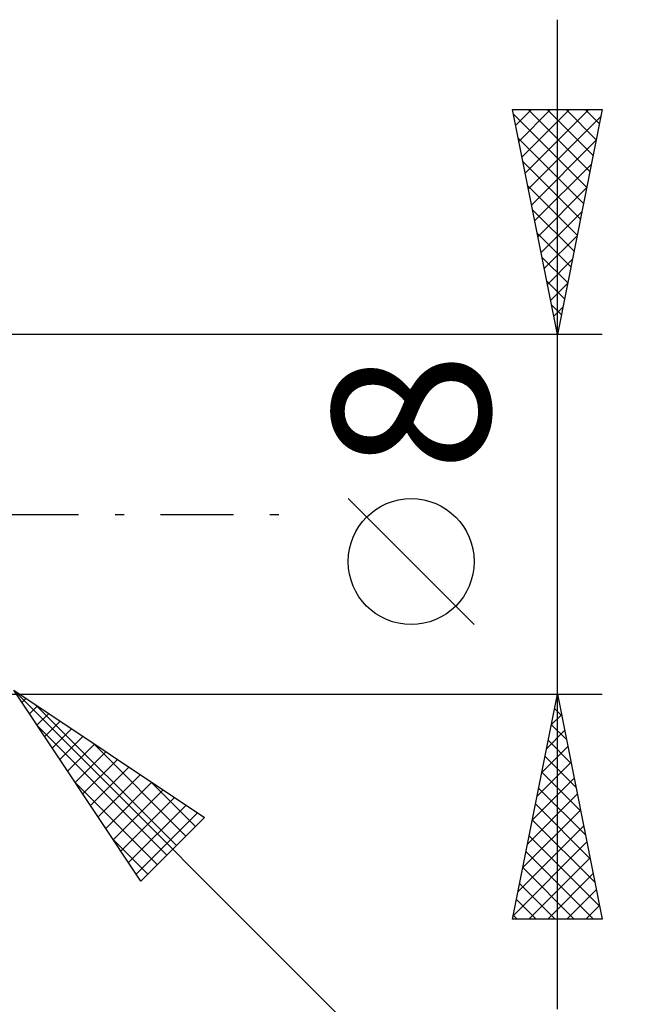
# Model space of a CAD drawing. Units: millimetres. Extents: x -63 to 67, y -27 to 41.
# Drawn here: x 24 to 38, y -11 to 11 of the extents above; entities that cross this region are included whole.
import ezdxf
from ezdxf.enums import TextEntityAlignment as Align

# ---------------------------------------------------------------- set-up
doc = ezdxf.new("R2010")
doc.units = ezdxf.units.MM
doc.header["$LTSCALE"] = 4.05
doc.linetypes.add('LONGDASH_DASH', pattern=[0.85, 0.4, -0.2, 0.05, -0.2])
doc.layers.add('2', color=7, linetype='CONTINUOUS')
doc.layers.add('SK4', color=2, linetype='LONGDASH_DASH')
doc.styles.get("Standard").update_dxf_attribs({"font": 'Monospac821 BT'})

msp = doc.modelspace()

# ---------------------------------------------------------------- linework, layer by layer
at = {"layer": '2', "color": 7, "linetype": 'CONTINUOUS', "lineweight": 25}
for p, q in [((36.2, -11), (36.2, 11)), ((36.2, 4), (35.2, 9)), ((35.2, 9), (37.2, 9)), ((35.271, 8.647), (35.624, 9)), ((35.341, 8.293), (36.048, 9)), ((35.412, 7.94), (36.472, 9)), ((35.483, 7.586), (36.897, 9)), ((35.548, 9), (36.925, 7.623)), ((35.972, 9), (36.995, 7.977)), ((37.2, 9), (36.2, 4)), ((36.396, 9), (37.066, 8.33)), ((36.821, 9), (37.137, 8.684)), ((35.219, 8.904), (36.854, 7.27)), ((35.553, 7.233), (37.17, 8.849)), ((35.325, 8.374), (36.783, 6.916)), ((35.624, 6.879), (37.064, 8.319)), ((35.431, 7.844), (36.712, 6.562)), ((35.695, 6.526), (36.958, 7.788)), ((35.537, 7.313), (36.642, 6.209)), ((35.766, 6.172), (36.852, 7.258)), ((35.643, 6.783), (36.571, 5.855)), ((35.836, 5.818), (36.746, 6.728)), ((35.749, 6.253), (36.5, 5.502)), ((35.907, 5.465), (36.639, 6.197)), ((35.856, 5.722), (36.43, 5.148)), ((35.978, 5.111), (36.533, 5.667)), ((35.962, 5.192), (36.359, 4.795)), ((36.048, 4.758), (36.427, 5.137)), ((36.068, 4.662), (36.288, 4.441)), ((36.119, 4.404), (36.321, 4.606)), ((37.2, 4), (23.9, 4)), ((36.174, 4.131), (36.218, 4.088)), ((36.19, 4.051), (36.215, 4.076)), ((34.35, -2.45), (31.55, 0.35)), ((24.112, -3.912), (41.2, -21)), ((24.112, -3.912), (28.355, -6.741)), ((26.941, -8.155), (24.112, -3.912)), ((23.9, -4), (37.2, -4)), ((24.291, -4.18), (24.38, -4.091)), ((35.2, -9), (36.2, -4)), ((36.17, -4.15), (36.22, -4.1)), ((36.2, -4), (37.2, -9)), ((24.461, -4.435), (24.635, -4.261)), ((24.606, -4.241), (27.73, -7.365)), ((36.137, -4.317), (36.295, -4.475)), ((24.63, -4.69), (24.89, -4.43)), ((36.064, -4.68), (36.291, -4.454)), ((24.631, -4.691), (27.518, -7.577)), ((24.8, -4.944), (25.144, -4.6)), ((24.97, -5.199), (25.399, -4.77)), ((35.958, -5.211), (36.361, -4.807)), ((36.066, -4.67), (36.401, -5.006)), ((25.14, -5.453), (25.653, -4.94)), ((35.995, -5.024), (36.507, -5.536)), ((25.309, -5.708), (25.908, -5.109)), ((25.879, -5.09), (27.942, -7.153)), ((35.852, -5.741), (36.432, -5.161)), ((25.479, -5.962), (26.162, -5.279)), ((25.649, -6.217), (26.417, -5.449)), ((35.925, -5.377), (36.613, -6.066)), ((25.818, -6.471), (26.671, -5.618)), ((35.746, -6.271), (36.503, -5.514)), ((25.988, -6.726), (26.926, -5.788)), ((35.64, -6.802), (36.574, -5.868)), ((35.854, -5.731), (36.719, -6.597)), ((25.48, -5.964), (27.306, -7.79)), ((26.158, -6.981), (27.181, -5.958)), ((26.327, -7.235), (27.435, -6.127)), ((27.152, -5.939), (28.154, -6.941)), ((35.783, -6.085), (36.825, -7.127)), ((26.497, -7.49), (27.69, -6.297)), ((35.534, -7.332), (36.644, -6.221)), ((26.667, -7.744), (27.944, -6.467)), ((35.712, -6.438), (36.931, -7.657)), ((26.837, -7.999), (28.199, -6.637)), ((28.355, -6.741), (26.941, -8.155)), ((35.428, -7.862), (36.715, -6.575)), ((35.321, -8.393), (36.786, -6.928)), ((35.642, -6.792), (37.038, -8.188)), ((35.571, -7.145), (37.144, -8.718)), ((26.328, -7.236), (27.094, -8.002)), ((35.215, -8.923), (36.856, -7.282)), ((35.5, -7.499), (37.001, -9)), ((35.563, -9), (36.927, -7.636)), ((35.43, -7.852), (36.577, -9)), ((35.987, -9), (36.998, -7.989)), ((35.359, -8.206), (36.153, -9)), ((36.411, -9), (37.069, -8.343)), ((35.288, -8.559), (35.729, -9)), ((36.836, -9), (37.139, -8.696)), ((35.217, -8.913), (35.304, -9)), ((37.2, -9), (35.2, -9))]:
    msp.add_line(p, q, dxfattribs=at)
msp.add_circle((32.95, -1.05), 1.4, dxfattribs=at)
at = {"layer": 'SK4', "color": 2, "linetype": 'LONGDASH_DASH', "lineweight": 25}
msp.add_line((-51.8, 0), (30.2, 0), dxfattribs=at)

# ---------------------------------------------------------------- texts
at = {"layer": '2', "color": 7, "linetype": 'CONTINUOUS', "lineweight": 25}
msp.add_text('8', height=3.5, rotation=90, dxfattribs=at).set_placement((34.7, 2.275), align=Align.CENTER)

doc.saveas('drawing.dxf')
